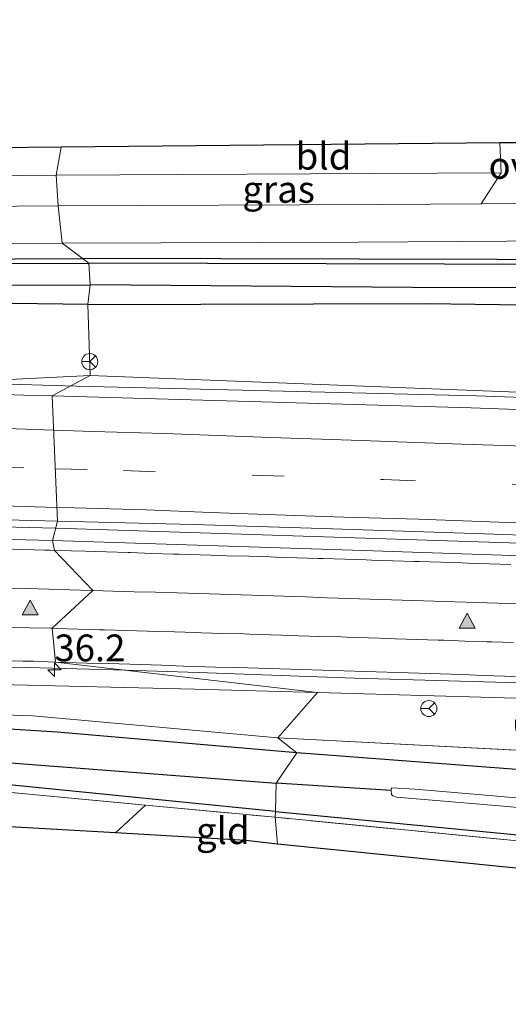
# Model space of a CAD drawing. Units: metres. Extents: x 170331 to 180000, y 381248 to 387501.
# Drawn here: x 175344 to 175389, y 381581 to 381673 of the extents above; entities that cross this region are included whole.
import ezdxf
from ezdxf.enums import TextEntityAlignment as Align

# ---------------------------------------------------------------- set-up
doc = ezdxf.new("R2010")
doc.units = ezdxf.units.M
doc.linetypes.add('IE-TERREINAFSCHEIDING', pattern=[10, 8, -2])
doc.linetypes.add('VW-3-9_STREEP', pattern=[12, 3, -9])
doc.layers.get('0').update_dxf_attribs({"lineweight": 25})
for name, color, linetype, lineweight in [('B-ME-AM-KILOMETR-S-B1', 7, 'Continuous', 18), ('B-ME-BV-GELEIDECONSTRUCTIE-GELEIDERAIL-L-B1', 213, 'BV-GELEIDERAIL', 18), ('B-ME-GR-STRUIKEN-GV-B6', 93, 'Continuous', 18), ('B-ME-GW-KRUINLIJN-L-B1', 93, 'Continuous', 18), ('B-ME-GW-TEENLIJN-L-B1', 93, 'Continuous', 18), ('B-ME-IE-GRASLAND-GV-B6', 93, 'Continuous', 18), ('B-ME-IE-GRONDWERKLIJN-GROND_INGERICHT-GV-B6', 253, 'Continuous', 18), ('B-ME-IE-HULPGEOMETRIE-L-B1', 53, 'Continuous', 18), ('B-ME-IE-TERREINAFSCHEIDING-RASTERHEKWERK-L-B1', 8, 'IE-TERREINAFSCHEIDING', 18), ('B-ME-OG-WATER-GV-B6', 153, 'Continuous', 18), ('B-ME-VH-VERH_SOORT-BITUMEN-GV-B6', 8, 'IE-TERREINAFSCHEIDING-NATUURLIJK-HOUTWAL', 18), ('B-ME-VH-VERH_SOORT-ONVERHARD-GV-B6', 8, 'Continuous', 18), ('B-ME-VW-MARKERING-39STREEP-015-L-B1', 255, 'VW-3-9_STREEP', 18), ('B-ME-VW-MARKERING-STREEP-015-L-B1', 7, 'Continuous', 18), ('B-ME-VW-MARKERING-VLAKMARK-S-B1', 7, 'Continuous', 18), ('B-ME-VW-MEUBILAIR_WEGMEUBILAIR-RONA-S-B1', 8, 'Continuous', 18)]:
    doc.layers.add(name, color=color, linetype=linetype, lineweight=lineweight)
for name, color, linetype in [('B-ME-GR-BOMENRIJ-L-B1', 10, 'Continuous'), ('B-ME-GW-INSTEEKWATERGANG-L-B1', 10, 'Continuous'), ('B-ME-GW-WATERGANG-GREPPEL-L-B1', 10, 'Continuous'), ('B-ME-KG-KADASTRAAL-OPNAMEDTMGRENS-L-B1', 10, 'Continuous')]:
    doc.layers.add(name, color=color, linetype=linetype)
doc.styles.add('NLCS-ISO', font='NLCS-ISO.TTF')
doc.linetypes.add('BV-GELEIDERAIL', pattern='A,10,-3,[108,NLCS.SHX,S=1,R=0,X=0,Y=0],-3', length=16)
doc.linetypes.add('IE-TERREINAFSCHEIDING-NATUURLIJK-HOUTWAL', pattern='A,7,-1.5,[67,NLCS.SHX,S=0.75,R=45,X=0,Y=0],-1.5,7,-1.5,[70,NLCS.SHX,S=0.75,R=0,X=0,Y=0],-1.5', length=20)

# ---------------------------------------------------------------- blocks, each defined once
blk = doc.blocks.new('hecto')
for p, q in [((0, 0.625), (-0.625, 0)), ((0, -0.625), (0, 0.625)), ((-0.625, 0), (0.625, 0)), ((0.625, 0), (0, -0.625))]:
    blk.add_line(p, q)
blk = doc.blocks.new('verfsymbol')
for color in [252, 253]:
    blk.add_hatch(color=color).paths.add_polyline_path([(0.75, -0.625), (0, 0.75), (-0.75, -0.625)])
blk.add_lwpolyline([(0.75, -0.625), (0, 0.75), (-0.75, -0.625)], close=True)
blk = doc.blocks.new('wegwijzer')
for q in [(-0.53, -0.53), (0, 0.75), (0.53, -0.53)]:
    blk.add_line((0, 0), q)
blk.add_circle((0, 0), 0.75)

msp = doc.modelspace()

# ---------------------------------------------------------------- linework, layer by layer
at = {"layer": 'B-ME-BV-GELEIDECONSTRUCTIE-GELEIDERAIL-L-B1'}
for p, q in [((175349.121, 381638.566, 25.142), (175330.578, 381639.11, 25.6)), ((175353.697, 381612.0435, 25.2151), (175360.465, 381611.839, 25.272))]:
    msp.add_line(p, q, dxfattribs=at)
for points in [[(175595.896, 381628.346, 26.832), (175582.342, 381628.882, 27.875), (175542.302, 381630.452, 27.8), (175515.501, 381632.205, 27.8), (175476.968, 381634.124, 27.7), (175443.723, 381635.524, 27.15), (175411.741, 381636.757, 26.8), (175386.412, 381637.636, 26.45), (175349.121, 381638.566, 25.142)], [(175347.167, 381625.303, 26.166), (175309.75, 381626.226, 25.662), (175248.318, 381627.712, 24.812), (175186.895, 381629.014, 24.412), (175140.36, 381630.047, 24.212), (175094.971, 381630.996, 24.087), (175032.312, 381632.09, 23.912), (174983.928, 381633.052, 23.837)], [(175718.132, 381607.343, 27.116), (175703.485, 381608.381, 27.116), (175659.58, 381611.23, 27.541), (175620.936, 381613.415, 27.966), (175587.803, 381615.275, 27.941), (175545.208, 381617.47, 28.166), (175493.19, 381619.852, 27.816), (175446.599, 381621.867, 27.616), (175389.496, 381623.949, 26.841), (175347.167, 381625.303, 26.166)], [(175082.636, 381617.561, 23.703), (175094.564, 381617.293, 23.712), (175106.58, 381617.018, 23.74), (175118.577, 381616.823, 23.772), (175130.609, 381616.568, 23.804), (175142.591, 381616.352, 23.856), (175150.568, 381616.209, 23.9), (175154.482, 381616.156, 23.927), (175166.416, 381615.925, 24.04), (175178.42, 381615.781, 24.138), (175190.448, 381615.432, 24.161), (175202.426, 381615.166, 24.24), (175214.413, 381614.95, 24.331), (175226.433, 381614.708, 24.443), (175238.395, 381614.462, 24.519), (175250.414, 381614.256, 24.635), (175262.366, 381613.944, 24.75), (175266.38, 381613.835, 24.773), (175280.499, 381613.8, 24.149), (175301.773, 381613.319, 24.468), (175325.707, 381612.736, 24.759), (175345.706, 381612.285, 25.148), (175353.697, 381612.0435, 25.2151)], [(175599.919, 381601.329, 26.727), (175570.686, 381603.096, 27.816), (175534.728, 381605.164, 27.916), (175506.754, 381606.271, 27.816), (175477.455, 381607.354, 27.466), (175438.857, 381609.02, 27.216), (175400.252, 381610.59, 26.716), (175375.042, 381611.315, 26.316), (175360.465, 381611.839, 25.272)]]:
    msp.add_polyline3d(points, dxfattribs=at)
at = {"layer": 'B-ME-GR-BOMENRIJ-L-B1'}
for points in [[(175067.331, 381652.087, 21.84), (175090.835, 381651.381, 21.84), (175128.138, 381651.092, 21.79), (175168.734, 381650.808, 21.79), (175201.707, 381650.59, 22.09), (175234.738, 381650.208, 22.09), (175244.377, 381650.117, 22.09), (175286.066, 381650.495, 22.09), (175311.676, 381650.271, 22.19), (175349.701, 381650.458, 22.24)], [(175494.729, 381648.77, 23.115), (175471.328, 381649.733, 23.065), (175414.126, 381650.318, 22.74), (175349.701, 381650.458, 22.24)]]:
    msp.add_polyline3d(points, dxfattribs=at)
at = {"layer": 'B-ME-GR-STRUIKEN-GV-B6'}
msp.add_polyline3d([(175230.444, 381603.182, 23.012), (175230.487, 381606.099, 23.012), (175235.093, 381605.871, 22.939), (175258.62, 381604.967, 22.964), (175291.953, 381603.616, 22.989), (175336.707, 381601.239, 23.039), (175355.557, 381599.468, 23.496), (175352.753, 381596.867, 23.397), (175291.847, 381600.321, 22.692), (175230.444, 381603.182, 23.012)], dxfattribs=at)
at = {"layer": 'B-ME-GW-INSTEEKWATERGANG-L-B1'}
for points in [[(175350.167, 381646.17, 22.672), (175324.354, 381646.516, 22.522), (175255.431, 381646.18, 22.322), (175213.544, 381646.471, 22.222), (175190.442, 381646.386, 22.272), (175152.47, 381646.973, 21.872), (175151.278, 381647.131, 21.872), (175150.988, 381647.524, 21.872), (175150.879, 381647.957, 21.872), (175150.958, 381648.553, 21.872), (175151.157, 381649.087, 21.872), (175151.468, 381649.471, 21.872), (175152.262, 381649.678, 21.872), (175169.834, 381649.887, 21.672), (175225.024, 381649.518, 21.922), (175350.258, 381650.04, 22.472)], [(175350.167, 381646.17, 22.672), (175381.748, 381646.27, 22.822), (175393.107, 381646.106, 22.822), (175479.531, 381644.862, 22.822), (175480.788, 381645.01, 22.822), (175481.361, 381645.693, 22.822), (175481.578, 381646.302, 22.822), (175481.465, 381647.225, 22.822), (175481.066, 381647.662, 22.822), (175479.514, 381648.059, 22.822), (175469.555, 381648.637, 22.997), (175405.575, 381649.877, 22.722), (175350.258, 381650.04, 22.472)], [(175367.66, 381598.865, 23.509), (175337.526, 381601.882, 23.014), (175306.903, 381603.574, 22.739), (175258.54, 381605.756, 22.939), (175210.558, 381607.795, 22.814), (175157.839, 381609.33, 22.614), (175117.433, 381610.373, 22.689), (175100.49, 381610.884, 22.664)], [(175369.67, 381604.351, 23.19), (175347.296, 381606.285, 23.215), (175320.64, 381607.964, 23.19), (175291.926, 381609.624, 23.14)], [(175367.66, 381598.865, 23.509), (175395.741, 381596.174, 23.534), (175427.833, 381593.037, 23.784), (175450.755, 381590.915, 23.909), (175472.999, 381588.794, 23.909), (175499.718, 381586.939, 23.834), (175513.383, 381586.493, 23.809), (175521.228, 381586.55, 23.759), (175523.236, 381586.851, 23.534), (175524.623, 381587.653, 23.509), (175525.371, 381588.388, 23.509), (175525.504, 381589.056, 23.509), (175525.525, 381590.016, 23.534), (175525.474, 381590.871, 23.534), (175524.746, 381591.401, 23.534), (175523.669, 381591.955, 23.559), (175522.665, 381592.285, 23.559), (175501.068, 381592.679, 23.509), (175483.134, 381594.267, 23.559), (175412.89, 381601.04, 23.259), (175391.009, 381602.72, 23.284), (175369.67, 381604.351, 23.19)]]:
    msp.add_polyline3d(points, dxfattribs=at)
at = {"layer": 'B-ME-GW-KRUINLIJN-L-B1'}
msp.add_line((175350.388, 381639.533, 24.797), (175342.242, 381639.147, 25.035), dxfattribs=at)
for points in [[(175547.203, 381631.743, 26.726), (175540.09, 381632.145, 26.972), (175350.388, 381639.533, 24.797)], [(175341.909, 381610.704, 24.77), (175360.133, 381610.269, 25.14), (175371.588, 381609.957, 25.415)], [(175542.243, 381604.028, 27.024), (175541.35, 381603.577, 27.015), (175540.82, 381603.482, 27.015), (175539.745, 381603.424, 27.04), (175496.645, 381605.277, 26.69), (175450.479, 381607.01, 26.34), (175397.748, 381609.21, 25.615), (175371.588, 381609.957, 25.415)]]:
    msp.add_polyline3d(points, dxfattribs=at)
at = {"layer": 'B-ME-GW-TEENLIJN-L-B1'}
msp.add_line((175392.515, 381604.47, 23.77), (175367.89, 381605.757, 23.44), dxfattribs=at)
msp.add_polyline3d([(175291.926, 381609.624, 23.14), (175315.562, 381608.796, 23.19), (175345.027, 381607.785, 23.465), (175367.89, 381605.757, 23.44)], dxfattribs=at)
at = {"layer": 'B-ME-GW-WATERGANG-GREPPEL-L-B1'}
msp.add_line((175378.478, 381600.814, 21.764), (175367.734, 381601.499, 21.214), dxfattribs=at)
for points in [[(175152.106, 381648.521, 21.097), (175191.999, 381648.306, 21.397), (175226.787, 381648.22, 21.447), (175257.351, 381647.737, 21.472), (175291.053, 381648.049, 21.472), (175333.503, 381647.947, 21.472), (175350.39, 381647.994, 21.472)], [(175480.038, 381646.312, 22.339), (175455.346, 381647.032, 22.339), (175419.723, 381647.706, 21.914), (175380.433, 381647.77, 21.839), (175350.39, 381647.994, 21.472)], [(175116.994, 381612.461, 21.189), (175163.575, 381611.502, 20.989), (175204.95, 381610.413, 21.039), (175248.022, 381608.342, 21.039), (175299.816, 381606.067, 21.039), (175329.201, 381604.472, 21.139), (175332.74, 381604.192, 21.139), (175367.734, 381601.499, 21.214)]]:
    msp.add_polyline3d(points, dxfattribs=at)
at = {"layer": 'B-ME-IE-GRASLAND-GV-B6'}
for points in [[(175347.404, 381655.378, 22.36), (175297.252, 381654.963, 22.385), (175250.653, 381654.566, 22.385), (175216.272, 381654.994, 22.21), (175183.511, 381655.708, 22.01), (175152.538, 381656.24, 21.61), (175104.046, 381656.667, 21.685), (175093.596, 381656.685, 21.715), (175091.072, 381657.487, 21.715), (175089.91, 381658.05, 21.715), (175088.684, 381658.937, 21.715), (175087.587, 381659.903, 21.715), (175087.075, 381660.401, 21.715), (175086.008, 381661.771, 21.715)], [(175237.181, 381657.999, 22.104), (175293.239, 381657.771, 22.34), (175347.199, 381658.237, 22.34), (175347.404, 381655.378, 22.36)], [(175347.404, 381655.378, 22.36), (175347.199, 381658.237, 22.34), (175388.736, 381658.449, 22.642), (175386.849, 381655.58, 22.765), (175377.399, 381655.512, 22.698), (175347.404, 381655.378, 22.36)], [(175350.258, 381650.04, 22.472), (175347.782, 381651.899, 22.385), (175375.43, 381651.98, 22.385), (175407.683, 381652.192, 22.585), (175448.984, 381652.314, 23.06), (175460.682, 381652.086, 23.06), (175475.829, 381651.865, 23.06), (175493.157, 381651.396, 23.06), (175497.31, 381651.396, 23.06), (175500.466, 381651.847, 23.06), (175505.002, 381652.729, 23.06), (175520.564, 381656.553, 22.96), (175522.845, 381656.883, 22.96), (175525.722, 381657.393, 22.96), (175529.034, 381657.773, 22.96)], [(175083.011, 381653.269, 21.81), (175111.997, 381652.985, 21.81), (175149.386, 381652.741, 21.835), (175164.584, 381652.687, 21.885), (175211.489, 381651.742, 21.885), (175258.529, 381651.245, 21.885), (175292.149, 381651.508, 21.91), (175347.782, 381651.899, 22.385), (175350.258, 381650.04, 22.472)], [(175350.258, 381650.04, 22.472), (175225.024, 381649.518, 21.922), (175169.834, 381649.887, 21.672), (175152.262, 381649.678, 21.872), (175151.468, 381649.471, 21.872), (175151.157, 381649.087, 21.872), (175150.958, 381648.553, 21.872), (175150.879, 381647.957, 21.872), (175150.988, 381647.524, 21.872), (175151.278, 381647.131, 21.872), (175149.597, 381646.748, 22.271), (175147.572, 381646.649, 22.271), (175146.057, 381646.743, 22.271), (175144.658, 381646.97, 22.271), (175143.621, 381647.425, 22.247), (175143.879, 381648.705, 22.122), (175143.714, 381649.574, 22.072), (175143.272, 381649.843, 21.972), (175142.839, 381649.829, 21.872), (175139.737, 381649.848, 21.847), (175082.205, 381650.453, 21.872)], [(175350.39, 381647.994, 21.472), (175333.503, 381647.947, 21.472), (175291.053, 381648.049, 21.472), (175257.351, 381647.737, 21.472), (175226.787, 381648.22, 21.447), (175191.999, 381648.306, 21.397), (175152.106, 381648.521, 21.097), (175150.958, 381648.553, 21.872), (175151.157, 381649.087, 21.872), (175151.468, 381649.471, 21.872), (175152.262, 381649.678, 21.872), (175169.834, 381649.887, 21.672), (175225.024, 381649.518, 21.922), (175350.258, 381650.04, 22.472), (175350.39, 381647.994, 21.472)], [(175350.39, 381647.994, 21.472), (175350.258, 381650.04, 22.472), (175405.575, 381649.877, 22.722), (175469.555, 381648.637, 22.997), (175479.514, 381648.059, 22.822), (175481.066, 381647.662, 22.822), (175481.465, 381647.225, 22.822), (175481.578, 381646.302, 22.822), (175481.361, 381645.693, 22.822), (175480.038, 381646.312, 22.339), (175455.346, 381647.032, 22.339), (175419.723, 381647.706, 21.914), (175380.433, 381647.77, 21.839), (175350.39, 381647.994, 21.472)], [(175540.047, 381643.581, 23.575), (175498.404, 381645.703, 23), (175481.578, 381646.302, 22.822), (175481.465, 381647.225, 22.822), (175481.066, 381647.662, 22.822), (175479.514, 381648.059, 22.822), (175469.555, 381648.637, 22.997), (175405.575, 381649.877, 22.722), (175350.258, 381650.04, 22.472)], [(175350.167, 381646.17, 22.672), (175324.354, 381646.516, 22.522), (175255.431, 381646.18, 22.322), (175213.544, 381646.471, 22.222), (175190.442, 381646.386, 22.272), (175152.47, 381646.973, 21.872), (175151.278, 381647.131, 21.872), (175150.988, 381647.524, 21.872), (175150.879, 381647.957, 21.872), (175150.958, 381648.553, 21.872), (175152.106, 381648.521, 21.097), (175191.999, 381648.306, 21.397), (175226.787, 381648.22, 21.447), (175257.351, 381647.737, 21.472), (175291.053, 381648.049, 21.472), (175333.503, 381647.947, 21.472), (175350.39, 381647.994, 21.472), (175350.167, 381646.17, 22.672)], [(175350.167, 381646.17, 22.672), (175350.39, 381647.994, 21.472), (175380.433, 381647.77, 21.839), (175419.723, 381647.706, 21.914), (175455.346, 381647.032, 22.339), (175480.038, 381646.312, 22.339), (175481.361, 381645.693, 22.822), (175480.788, 381645.01, 22.822), (175479.531, 381644.862, 22.822), (175393.107, 381646.106, 22.822), (175381.748, 381646.27, 22.822), (175350.167, 381646.17, 22.672)], [(175255.431, 381646.18, 22.322), (175324.354, 381646.516, 22.522), (175350.167, 381646.17, 22.672), (175350.388, 381639.533, 24.797), (175342.242, 381639.147, 25.035), (175340.052, 381642.085, 24.818), (175331.011, 381642.23, 24.906), (175327.331, 381639.78, 24.701), (175309.072, 381641.321, 24.447), (175253.839, 381642.561, 23.622)], [(175350.388, 381639.533, 24.797), (175350.167, 381646.17, 22.672), (175381.748, 381646.27, 22.822), (175393.107, 381646.106, 22.822), (175392.429, 381639.773, 25.066), (175447.968, 381637.62, 25.909), (175471.307, 381636.56, 26.141), (175493.851, 381635.988, 26.277), (175514.957, 381634.858, 26.4), (175543.245, 381633.413, 26.478), (175543.016, 381638.226, 24.855), (175540.047, 381643.581, 23.575), (175543.27, 381642.677, 22.9), (175545.751, 381641.864, 23.75), (175546.315, 381640.359, 23.925), (175547.203, 381636.268, 24.95), (175547.231, 381632.728, 26.7), (175547.203, 381631.743, 26.726), (175540.09, 381632.145, 26.972), (175350.388, 381639.533, 24.797)], [(175253.839, 381642.561, 23.622), (175309.072, 381641.321, 24.447), (175327.331, 381639.78, 24.701), (175331.011, 381642.23, 24.906), (175340.052, 381642.085, 24.818), (175342.242, 381639.147, 25.035), (175350.388, 381639.533, 24.797), (175346.826, 381637.6374, 25.2879), (175344.189, 381637.708, 25.25), (175333.136, 381638.089, 25.106), (175322.389, 381638.289, 24.942), (175313.528, 381638.5, 24.812), (175304.742, 381638.744, 24.683), (175287.772, 381639.202, 24.489), (175269.742, 381639.626, 24.266)], [(175536.104, 381630.169, 27.164), (175508.298, 381631.64, 27.077), (175481.922, 381632.808, 26.925), (175447.448, 381634.271, 26.627), (175415.654, 381635.456, 26.236), (175385.942, 381636.541, 25.864), (175360.881, 381637.261, 25.489), (175346.826, 381637.6374, 25.2879), (175350.388, 381639.533, 24.797), (175540.09, 381632.145, 26.972)], [(175343.761, 381626.037, 25.534), (175347.3311, 381625.9494, 25.5879), (175346.879, 381624.163, 25.199), (175317.758, 381624.87, 24.972)], [(175419.411, 381621.751, 26.6), (175375.819, 381623.216, 25.975), (175346.879, 381624.163, 25.199), (175347.3311, 381625.9494, 25.5879)], [(175347.3311, 381625.9494, 25.5879), (175360.015, 381625.638, 25.777), (175372.993, 381625.245, 25.979), (175387.159, 381624.763, 26.179), (175403.088, 381624.225, 26.387), (175420.406, 381623.651, 26.61), (175442.688, 381622.765, 26.889), (175457.077, 381622.176, 27.023), (175473.518, 381621.405, 27.177), (175491.347, 381620.659, 27.293), (175509.32, 381619.844, 27.39), (175523.631, 381619.104, 27.427), (175539.362, 381618.327, 27.411)], [(175080.755, 381616.025, 22.764), (175113.543, 381615.106, 22.789), (175151.516, 381614.819, 22.989), (175195.861, 381614.085, 23.289), (175247.075, 381613.075, 23.789), (175277.823, 381612.224, 23.84), (175285.943, 381611.854, 23.89), (175291.926, 381609.624, 23.14), (175320.64, 381607.964, 23.19), (175347.296, 381606.285, 23.215), (175369.67, 381604.351, 23.19), (175367.734, 381601.499, 21.214)], [(175367.734, 381601.499, 21.214), (175332.74, 381604.192, 21.139), (175329.201, 381604.472, 21.139), (175299.816, 381606.067, 21.039), (175248.022, 381608.342, 21.039), (175204.95, 381610.413, 21.039), (175163.575, 381611.502, 20.989), (175116.994, 381612.461, 21.189), (175116.888, 381612.564, 21.189), (175085.657, 381613.648, 21.189)], [(175367.66, 381598.865, 23.509), (175337.526, 381601.882, 23.014), (175306.903, 381603.574, 22.739), (175258.54, 381605.756, 22.939), (175210.558, 381607.795, 22.814), (175157.839, 381609.33, 22.614), (175117.433, 381610.373, 22.689), (175100.49, 381610.884, 22.664), (175100.106, 381610.836, 22.664), (175099.827, 381610.666, 22.664), (175099.744, 381610.311, 22.664), (175098.182, 381610.338, 22.262), (175098.113, 381612.722, 21.289), (175099.252, 381612.684, 21.189), (175116.976, 381612.215, 21.189), (175116.994, 381612.461, 21.189), (175163.575, 381611.502, 20.989), (175204.95, 381610.413, 21.039), (175248.022, 381608.342, 21.039), (175299.816, 381606.067, 21.039), (175329.201, 381604.472, 21.139), (175332.74, 381604.192, 21.139), (175367.734, 381601.499, 21.214), (175367.66, 381598.865, 23.509)], [(175342.092, 381612.932, 25.119), (175344.092, 381612.9, 25.155), (175345.091, 381612.884, 25.173), (175347.161, 381612.813, 25.202), (175371.588, 381609.957, 25.415), (175360.133, 381610.269, 25.14), (175341.909, 381610.704, 24.77)], [(175397.748, 381609.21, 25.615), (175371.588, 381609.957, 25.415), (175347.161, 381612.813, 25.202), (175349.089, 381612.746, 25.229), (175350.089, 381612.712, 25.243), (175352.088, 381612.662, 25.267), (175354.087, 381612.612, 25.292), (175355.086, 381612.587, 25.304), (175357.085, 381612.507, 25.329), (175359.083, 381612.427, 25.354), (175360.082, 381612.387, 25.367), (175362.082, 381612.343, 25.394), (175364.081, 381612.299, 25.421), (175365.081, 381612.277, 25.435), (175367.08, 381612.215, 25.464), (175369.08, 381612.154, 25.494), (175370.079, 381612.123, 25.509), (175372.078, 381612.056, 25.534), (175374.077, 381611.989, 25.559), (175375.076, 381611.956, 25.571), (175377.075, 381611.895, 25.606), (175379.074, 381611.833, 25.64), (175380.074, 381611.803, 25.658), (175382.073, 381611.739, 25.68), (175384.072, 381611.675, 25.703), (175385.071, 381611.644, 25.714), (175387.07, 381611.563, 25.748), (175389.068, 381611.481, 25.782), (175390.066, 381611.441, 25.8)], [(175328.436, 381611.028, 24.76), (175328.437, 381610.323, 24.188), (175341.91, 381609.995, 24.423), (175341.909, 381610.704, 24.77), (175360.133, 381610.269, 25.14), (175371.588, 381609.957, 25.415), (175367.89, 381605.757, 23.44), (175345.027, 381607.785, 23.465), (175315.562, 381608.796, 23.19), (175291.926, 381609.624, 23.14), (175285.943, 381611.854, 23.89), (175320.77, 381611.533, 24.49), (175328.436, 381611.028, 24.76)], [(175367.656, 381598.331, 23.603), (175355.557, 381599.468, 23.496), (175336.707, 381601.239, 23.039), (175291.953, 381603.616, 22.989), (175258.62, 381604.967, 22.964), (175235.093, 381605.871, 22.939), (175230.487, 381606.099, 23.012), (175215.144, 381606.858, 22.714), (175184.628, 381607.978, 22.614), (175161.658, 381608.312, 22.614), (175118.915, 381609.526, 22.764), (175100.982, 381610.26, 22.786), (175099.744, 381610.311, 22.664), (175099.827, 381610.666, 22.664), (175100.106, 381610.836, 22.664), (175100.49, 381610.884, 22.664), (175117.433, 381610.373, 22.689), (175157.839, 381609.33, 22.614), (175210.558, 381607.795, 22.814), (175258.54, 381605.756, 22.939), (175306.903, 381603.574, 22.739), (175337.526, 381601.882, 23.014), (175367.66, 381598.865, 23.509), (175367.656, 381598.331, 23.603)], [(175369.67, 381604.351, 23.19), (175347.296, 381606.285, 23.215), (175320.64, 381607.964, 23.19), (175291.926, 381609.624, 23.14), (175315.562, 381608.796, 23.19), (175345.027, 381607.785, 23.465), (175367.89, 381605.757, 23.44), (175369.67, 381604.351, 23.19)], [(175367.89, 381605.757, 23.44), (175371.588, 381609.957, 25.415), (175397.748, 381609.21, 25.615), (175450.479, 381607.01, 26.34), (175496.645, 381605.277, 26.69), (175539.745, 381603.424, 27.04)], [(175537.707, 381601.562, 26.324), (175525.265, 381602.646, 26.524), (175496.114, 381603.727, 26.024), (175455.079, 381605.44, 25.374), (175416.242, 381606.391, 25.099), (175390.489, 381607.657, 24.599), (175390.078, 381607.401, 24.599), (175390.049, 381606.966, 24.599), (175390.1, 381606.439, 24.299), (175390.426, 381605.761, 24.049), (175392.515, 381604.47, 23.77), (175367.89, 381605.757, 23.44)], [(175391.009, 381602.72, 23.284), (175369.67, 381604.351, 23.19), (175367.89, 381605.757, 23.44), (175392.515, 381604.47, 23.77)], [(175367.734, 381601.499, 21.214), (175369.67, 381604.351, 23.19), (175391.009, 381602.72, 23.284)], [(175367.66, 381598.865, 23.509), (175367.734, 381601.499, 21.214), (175378.478, 381600.814, 21.764), (175378.498, 381600.463, 21.764), (175378.62, 381600.324, 21.764), (175378.96, 381600.192, 21.764), (175388.929, 381599.363, 21.614), (175412.61, 381597.167, 21.639)], [(175397.456, 381599.483, 21.739), (175388.684, 381600.253, 21.739), (175384.711, 381600.61, 21.739), (175380.716, 381600.968, 21.739), (175378.496, 381601.075, 21.764), (175378.478, 381600.814, 21.764), (175367.734, 381601.499, 21.214)], [(175367.656, 381598.331, 23.603), (175367.66, 381598.865, 23.509), (175395.741, 381596.174, 23.534)], [(175529.945, 381584.654, 23.6), (175525.218, 381585.104, 23.6), (175497.673, 381586.601, 23.825), (175474.566, 381588.135, 23.85), (175448.683, 381590.342, 23.925), (175423.899, 381592.829, 23.75), (175398.872, 381595.301, 23.575), (175367.656, 381598.331, 23.603)], [(175395.741, 381596.174, 23.534), (175367.66, 381598.865, 23.509)]]:
    msp.add_polyline3d(points, dxfattribs=at)
at = {"layer": 'B-ME-IE-GRONDWERKLIJN-GROND_INGERICHT-GV-B6'}
for points in [[(175347.667, 381660.85, 22.117), (175347.199, 381658.237, 22.34), (175293.239, 381657.771, 22.34), (175237.181, 381657.999, 22.104), (175195.856, 381658.135, 22.115), (175195.223, 381660.111, 22.04), (175193.594, 381665.133, 21.665), (175194.014, 381672.664, 21.665), (175195.723, 381672.745, 21.792), (175195.404, 381666.371, 21.792), (175198.913, 381659.359, 22.067), (175347.667, 381660.85, 22.117)], [(175388.587, 381661.26, 22.591), (175388.736, 381658.449, 22.642), (175347.199, 381658.237, 22.34), (175347.667, 381660.85, 22.117), (175388.587, 381661.26, 22.591)], [(175367.854, 381595.821, 23.342), (175364.894, 381596.178, 23.342), (175352.753, 381596.867, 23.397), (175355.557, 381599.468, 23.496), (175367.656, 381598.331, 23.603), (175367.854, 381595.821, 23.342)], [(175367.854, 381595.821, 23.342), (175367.656, 381598.331, 23.603), (175398.872, 381595.301, 23.575), (175423.899, 381592.829, 23.75), (175448.683, 381590.342, 23.925), (175448.567, 381587.689, 23.925), (175367.854, 381595.821, 23.342)]]:
    msp.add_polyline3d(points, dxfattribs=at)
at = {"layer": 'B-ME-IE-HULPGEOMETRIE-L-B1'}
msp.add_polyline3d([(175367.854, 381595.821, 23.342), (175367.656, 381598.331, 23.603), (175367.66, 381598.865, 23.509), (175367.734, 381601.499, 21.214), (175369.67, 381604.351, 23.19), (175367.89, 381605.757, 23.44), (175371.588, 381609.957, 25.415), (175347.161, 381612.813, 25.202), (175346.85, 381615.96, 25.329), (175350.627, 381619.492, 25.48), (175347.07, 381623.228, 25.536), (175346.879, 381624.163, 25.199), (175347.3311, 381625.9494, 25.5879), (175346.826, 381637.6374, 25.2879), (175350.388, 381639.533, 24.797), (175350.167, 381646.17, 22.672), (175350.39, 381647.994, 21.472), (175350.258, 381650.04, 22.472), (175347.782, 381651.899, 22.385), (175347.404, 381655.378, 22.36), (175347.199, 381658.237, 22.34), (175347.667, 381660.85, 22.117)], dxfattribs=at)
at = {"layer": 'B-ME-IE-TERREINAFSCHEIDING-RASTERHEKWERK-L-B1'}
msp.add_line((175352.753, 381596.867, 23.397), (175355.557, 381599.468, 23.496), dxfattribs=at)
for points in [[(175161.658, 381608.312, 22.614), (175184.628, 381607.978, 22.614), (175215.144, 381606.858, 22.714), (175230.487, 381606.099, 23.012), (175235.093, 381605.871, 22.939), (175258.62, 381604.967, 22.964), (175291.953, 381603.616, 22.989), (175336.707, 381601.239, 23.039), (175355.557, 381599.468, 23.496), (175367.656, 381598.331, 23.603)], [(175448.683, 381590.342, 23.925), (175423.899, 381592.829, 23.75), (175398.872, 381595.301, 23.575), (175367.656, 381598.331, 23.603)]]:
    msp.add_polyline3d(points, dxfattribs=at)
at = {"layer": 'B-ME-KG-KADASTRAAL-OPNAMEDTMGRENS-L-B1'}
for points in [[(175347.667, 381660.85, 22.117), (175198.913, 381659.359, 22.067), (175195.404, 381666.371, 21.792), (175195.723, 381672.745, 21.792), (175194.014, 381672.664, 21.665), (175192.813, 381672.607, 20.712), (175191.416, 381672.541, 20.74), (175190.512, 381672.498, 21.515), (175189.025, 381672.427, 21.792), (175188.387, 381664.777, 21.792), (175149.152, 381664.14, 21.392), (175137.35, 381662.546, 21.392), (175088.925, 381663.743, 21.565), (175088.18, 381663.762, 20.99), (175087.277, 381663.784, 21.661), (175084.697, 381663.848, 21.715), (175079.566, 381663.974, 21.789), (175078.014, 381664.013, 21.938), (175059.924, 381664.46, 22.242), (174997.026, 381665.74, 22.736), (174989.017, 381665.903, 22.878), (174983.137, 381666.023, 22.497)], [(175532.771, 381664.138, 22.75), (175524.158, 381664.138, 22.725), (175501.511, 381659.676, 22.725), (175394.992, 381661.324, 22.375), (175391.598, 381661.267, 22.738), (175388.587, 381661.26, 22.591), (175347.667, 381660.85, 22.117)], [(175367.854, 381595.821, 23.342), (175364.894, 381596.178, 23.342), (175352.753, 381596.867, 23.397), (175291.847, 381600.321, 22.692), (175230.444, 381603.182, 23.012), (175161.634, 381606.388, 22.642), (175133.801, 381607.685, 22.567), (175101.012, 381608.128, 22.782), (175099.746, 381608.145, 22.794), (175098.164, 381608.166, 22.362), (175096.997, 381608.182, 22.773), (174990.708, 381609.617, 22.342)], [(175530.126, 381580.88, 23.4), (175484.512, 381584.067, 23.575), (175448.567, 381587.689, 23.925), (175367.854, 381595.821, 23.342)]]:
    msp.add_polyline3d(points, dxfattribs=at)
at = {"layer": 'B-ME-OG-WATER-GV-B6'}
msp.add_polyline3d([(175412.61, 381597.167, 21.639), (175388.929, 381599.363, 21.614), (175378.96, 381600.192, 21.764), (175378.62, 381600.324, 21.764), (175378.498, 381600.463, 21.764), (175378.478, 381600.814, 21.764), (175378.496, 381601.075, 21.764), (175380.716, 381600.968, 21.739), (175384.711, 381600.61, 21.739), (175388.684, 381600.253, 21.739), (175397.456, 381599.483, 21.739)], dxfattribs=at)
at = {"layer": 'B-ME-VH-VERH_SOORT-BITUMEN-GV-B6'}
for points in [[(175086.008, 381661.771, 21.715), (175087.075, 381660.401, 21.715), (175087.587, 381659.903, 21.715), (175088.684, 381658.937, 21.715), (175089.91, 381658.05, 21.715), (175091.072, 381657.487, 21.715), (175093.596, 381656.685, 21.715), (175104.046, 381656.667, 21.685), (175152.538, 381656.24, 21.61), (175183.511, 381655.708, 22.01), (175216.272, 381654.994, 22.21), (175250.653, 381654.566, 22.385), (175297.252, 381654.963, 22.385), (175347.404, 381655.378, 22.36), (175347.782, 381651.899, 22.385)], [(175347.782, 381651.899, 22.385), (175347.404, 381655.378, 22.36), (175377.399, 381655.512, 22.698), (175386.849, 381655.58, 22.765), (175392.957, 381655.623, 22.816), (175402.412, 381655.691, 22.948), (175429.801, 381656.112, 22.973), (175449.727, 381656.495, 23.073), (175464.209, 381656.279, 23.123), (175487.316, 381655.7, 23.098), (175494.362, 381655.847, 23.048), (175498.324, 381656.001, 23.048), (175501.528, 381656.268, 23.048), (175504.294, 381656.625, 23.048), (175507.524, 381657.273, 23.048), (175517.02, 381659.653, 23.098), (175524.578, 381661.096, 23.048), (175529.781, 381661.654, 22.935)], [(175529.034, 381657.773, 22.96), (175525.722, 381657.393, 22.96), (175522.845, 381656.883, 22.96), (175520.564, 381656.553, 22.96), (175505.002, 381652.729, 23.06), (175500.466, 381651.847, 23.06), (175497.31, 381651.396, 23.06), (175493.157, 381651.396, 23.06), (175475.829, 381651.865, 23.06), (175460.682, 381652.086, 23.06), (175448.984, 381652.314, 23.06), (175407.683, 381652.192, 22.585), (175375.43, 381651.98, 22.385), (175347.782, 381651.899, 22.385)], [(175347.782, 381651.899, 22.385), (175292.149, 381651.508, 21.91), (175258.529, 381651.245, 21.885), (175211.489, 381651.742, 21.885), (175164.584, 381652.687, 21.885), (175149.386, 381652.741, 21.835), (175111.997, 381652.985, 21.81), (175083.011, 381653.269, 21.81)], [(175086.394, 381643.654, 22.992), (175098.915, 381643.353, 23.013), (175110.807, 381643.173, 23.038), (175128.044, 381642.801, 23.115), (175131.27, 381642.522, 23.179), (175144.891, 381642.279, 23.264), (175156.773, 381642.054, 23.334), (175172.801, 381641.698, 23.437), (175185.234, 381641.431, 23.53), (175198.088, 381641.166, 23.629), (175216.327, 381640.788, 23.769), (175232.001, 381640.463, 23.882), (175251.419, 381640.06, 24.049), (175269.742, 381639.626, 24.266), (175287.772, 381639.202, 24.489), (175304.742, 381638.744, 24.683), (175313.528, 381638.5, 24.812), (175322.389, 381638.289, 24.942), (175333.136, 381638.089, 25.106), (175344.189, 381637.708, 25.25), (175346.826, 381637.6374, 25.2879)], [(175346.826, 381637.6374, 25.2879), (175347.3311, 381625.9494, 25.5879), (175343.761, 381626.037, 25.534), (175327.603, 381626.522, 25.317), (175321.652, 381626.697, 25.224), (175312.549, 381626.853, 25.106), (175296.291, 381627.255, 24.876), (175277.503, 381627.662, 24.661), (175258.904, 381628.195, 24.421), (175241.814, 381628.527, 24.262), (175225.171, 381628.896, 24.132), (175207.645, 381629.293, 23.989), (175188.963, 381629.716, 23.853), (175170.896, 381630.073, 23.717), (175152.128, 381630.437, 23.597), (175133.572, 381630.858, 23.494), (175113.554, 381631.269, 23.407), (175094.486, 381631.663, 23.357), (175068.898, 381632.137, 23.326)], [(175346.826, 381637.6374, 25.2879), (175360.881, 381637.261, 25.489), (175385.942, 381636.541, 25.864), (175415.654, 381635.456, 26.236), (175447.448, 381634.271, 26.627), (175481.922, 381632.808, 26.925), (175508.298, 381631.64, 27.077), (175536.104, 381630.169, 27.164)], [(175539.362, 381618.327, 27.411), (175523.631, 381619.104, 27.427), (175509.32, 381619.844, 27.39), (175491.347, 381620.659, 27.293), (175473.518, 381621.405, 27.177), (175457.077, 381622.176, 27.023), (175442.688, 381622.765, 26.889), (175420.406, 381623.651, 26.61), (175403.088, 381624.225, 26.387), (175387.159, 381624.763, 26.179), (175372.993, 381625.245, 25.979), (175360.015, 381625.638, 25.777), (175347.3311, 381625.9494, 25.5879), (175346.826, 381637.6374, 25.2879)], [(175317.758, 381624.87, 24.972), (175346.879, 381624.163, 25.199), (175347.07, 381623.228, 25.536), (175350.627, 381619.492, 25.48), (175346.85, 381615.96, 25.329), (175347.161, 381612.813, 25.202), (175345.091, 381612.884, 25.173), (175344.092, 381612.9, 25.155), (175342.092, 381612.932, 25.119)], [(175390.066, 381611.441, 25.8), (175389.068, 381611.481, 25.782), (175387.07, 381611.563, 25.748), (175385.071, 381611.644, 25.714), (175384.072, 381611.675, 25.703), (175382.073, 381611.739, 25.68), (175380.074, 381611.803, 25.658), (175379.074, 381611.833, 25.64), (175377.075, 381611.895, 25.606), (175375.076, 381611.956, 25.571), (175374.077, 381611.989, 25.559), (175372.078, 381612.056, 25.534), (175370.079, 381612.123, 25.509), (175369.08, 381612.154, 25.494), (175367.08, 381612.215, 25.464), (175365.081, 381612.277, 25.435), (175364.081, 381612.299, 25.421), (175362.082, 381612.343, 25.394), (175360.082, 381612.387, 25.367), (175359.083, 381612.427, 25.354), (175357.085, 381612.507, 25.329), (175355.086, 381612.587, 25.304), (175354.087, 381612.612, 25.292), (175352.088, 381612.662, 25.267), (175350.089, 381612.712, 25.243), (175349.089, 381612.746, 25.229), (175347.161, 381612.813, 25.202), (175346.85, 381615.96, 25.329), (175350.627, 381619.492, 25.48), (175347.07, 381623.228, 25.536), (175346.879, 381624.163, 25.199), (175375.819, 381623.216, 25.975), (175419.411, 381621.751, 26.6)]]:
    msp.add_polyline3d(points, dxfattribs=at)
at = {"layer": 'B-ME-VH-VERH_SOORT-ONVERHARD-GV-B6'}
msp.add_polyline3d([(175391.598, 381661.267, 22.738), (175391.601, 381661.245, 22.739), (175392.11, 381658.514, 22.765), (175392.957, 381655.623, 22.816), (175386.849, 381655.58, 22.765), (175388.736, 381658.449, 22.642), (175388.587, 381661.26, 22.591), (175391.598, 381661.267, 22.738)], dxfattribs=at)
at = {"layer": 'B-ME-VW-MARKERING-39STREEP-015-L-B1'}
for points in [[(174983.4441, 381638.5309, 23.1593), (174987.0522, 381638.4575, 23.1608), (175002.081, 381638.152, 23.167), (175026.315, 381637.659, 23.181), (175050.451, 381637.185, 23.207), (175074.763, 381636.702, 23.224), (175098.87, 381636.21, 23.252), (175123.117, 381635.727, 23.33), (175147.587, 381635.221, 23.459), (175171.69, 381634.743, 23.612), (175195.942, 381634.269, 23.793), (175220.096, 381633.777, 23.98), (175244.398, 381633.28, 24.165), (175268.641, 381632.779, 24.434), (175292.888, 381632.259, 24.721), (175312.582, 381631.802, 24.977), (175321.813, 381631.579, 25.103), (175329.205, 381631.359, 25.21), (175347.1193, 381630.8515, 25.4566)], [(175347.1193, 381630.8515, 25.4566), (175353.493, 381630.671, 25.551), (175377.745, 381629.837, 25.926), (175401.96, 381628.967, 26.243), (175426.14, 381628.024, 26.56), (175450.392, 381627.082, 26.832), (175462.445, 381626.592, 26.95), (175474.644, 381626.049, 27.047), (175486.806, 381625.523, 27.141), (175498.859, 381624.961, 27.229), (175510.876, 381624.399, 27.297), (175523.002, 381623.837, 27.316), (175535.11, 381623.275, 27.33)], [(175342.52, 381619.721, 25.371), (175344.52, 381619.666, 25.395), (175346.519, 381619.61, 25.425), (175348.499, 381619.555, 25.454), (175350.498, 381619.496, 25.478), (175350.627, 381619.492, 25.48)], [(175350.627, 381619.492, 25.48), (175352.497, 381619.436, 25.503), (175354.496, 381619.377, 25.532), (175356.495, 381619.318, 25.562), (175358.494, 381619.258, 25.591), (175360.486, 381619.199, 25.62), (175362.485, 381619.136, 25.643), (175364.484, 381619.072, 25.667), (175366.483, 381619.009, 25.695), (175368.482, 381618.946, 25.724), (175370.481, 381618.882, 25.755), (175372.488, 381618.819, 25.787), (175374.487, 381618.756, 25.814), (175376.486, 381618.693, 25.841), (175378.485, 381618.63, 25.869), (175380.484, 381618.567, 25.898), (175382.483, 381618.504, 25.931), (175384.417, 381618.443, 25.963), (175386.416, 381618.375, 25.99), (175388.415, 381618.306, 26.017), (175390.414, 381618.238, 26.047)]]:
    msp.add_polyline3d(points, dxfattribs=at)
at = {"layer": 'B-ME-VW-MARKERING-STREEP-015-L-B1'}
for points in [[(175039.985, 381641.002, 23.099), (175051.593, 381640.76, 23.108), (175067.101, 381640.445, 23.121), (175080.325, 381640.185, 23.131), (175094.794, 381639.887, 23.154), (175104.841, 381639.702, 23.175), (175121.724, 381639.349, 23.232), (175138.347, 381638.996, 23.309), (175154.357, 381638.68, 23.409), (175171.815, 381638.346, 23.519), (175191.373, 381637.956, 23.666), (175209.388, 381637.584, 23.803), (175225.565, 381637.25, 23.928), (175242.894, 381636.916, 24.057), (175259.498, 381636.563, 24.226), (175274.969, 381636.229, 24.422), (175293.839, 381635.801, 24.639), (175312.712, 381635.349, 24.887), (175322.11, 381635.127, 25.013), (175327.709, 381634.985, 25.092), (175336.065, 381634.767, 25.214), (175341.702, 381634.622, 25.292), (175346.9641, 381634.4414, 25.3721)], [(175346.9641, 381634.4414, 25.3721), (175350.674, 381634.314, 25.417), (175357.29, 381634.133, 25.512), (175367.241, 381633.752, 25.666), (175375.669, 381633.498, 25.794), (175385.022, 381633.154, 25.929), (175393.958, 381632.846, 26.045), (175402.567, 381632.556, 26.155), (175411.014, 381632.193, 26.269), (175418.174, 381631.939, 26.36), (175425.804, 381631.649, 26.458), (175433.761, 381631.341, 26.559), (175441.882, 381631.015, 26.651), (175449.748, 381630.743, 26.731), (175457.488, 381630.417, 26.806), (175462.708, 381630.163, 26.855), (175473.348, 381629.746, 26.942), (175484.132, 381629.275, 27.023), (175492.107, 381628.876, 27.077), (175501.496, 381628.477, 27.145), (175508.167, 381628.133, 27.18), (175515.308, 381627.807, 27.207), (175523.791, 381627.408, 27.227), (175532.89, 381627.027, 27.24)], [(175069.423, 381633.238, 23.304), (175090.466, 381632.811, 23.331), (175108.816, 381632.421, 23.369), (175124.993, 381632.105, 23.432), (175143.492, 381631.715, 23.528), (175161.712, 381631.362, 23.639), (175178.446, 381631.028, 23.751), (175198.579, 381630.62, 23.907), (175217.263, 381630.248, 24.044), (175233.608, 381629.895, 24.174), (175252.515, 381629.524, 24.332), (175270.27, 381629.171, 24.547), (175288.082, 381628.762, 24.76), (175307.249, 381628.317, 25), (175312.471, 381628.18, 25.07), (175321.72, 381627.939, 25.198), (175327.782, 381627.807, 25.286), (175335.123, 381627.589, 25.39), (175342.21, 381627.39, 25.489), (175347.2754, 381627.2397, 25.5594)], [(175347.2754, 381627.2397, 25.5594), (175348.916, 381627.191, 25.583), (175355.604, 381627.009, 25.68), (175361.622, 381626.774, 25.77), (175367.73, 381626.556, 25.867), (175374.038, 381626.339, 25.965), (175381.016, 381626.157, 26.065), (175390.152, 381625.795, 26.194)], [(175342.158, 381623.363, 25.47), (175344.157, 381623.309, 25.497), (175346.157, 381623.255, 25.524), (175346.613, 381623.243, 25.53), (175347.07, 381623.228, 25.536)], [(175347.07, 381623.228, 25.536), (175348.612, 381623.178, 25.556), (175349.924, 381623.144, 25.576)], [(175349.924, 381623.144, 25.576), (175351.923, 381623.086, 25.603), (175353.922, 381623.029, 25.63), (175354.152, 381623.022, 25.633), (175356.151, 381622.956, 25.66), (175358.15, 381622.889, 25.686), (175358.652, 381622.873, 25.693), (175360.651, 381622.813, 25.717), (175362.65, 381622.754, 25.742), (175363.175, 381622.738, 25.748), (175365.174, 381622.68, 25.779), (175367.173, 381622.622, 25.81), (175367.667, 381622.608, 25.818), (175369.666, 381622.546, 25.849), (175371.665, 381622.485, 25.879), (175372.135, 381622.47, 25.886), (175374.134, 381622.405, 25.913), (175376.133, 381622.341, 25.94), (175376.63, 381622.324, 25.947), (175378.629, 381622.263, 25.977), (175380.628, 381622.201, 26.007), (175381.089, 381622.187, 26.014), (175383.088, 381622.121, 26.042), (175385.087, 381622.055, 26.071), (175385.622, 381622.037, 26.079), (175387.621, 381621.969, 26.106), (175389.62, 381621.901, 26.134)], [(175342.714, 381616.065, 25.275), (175344.713, 381616.014, 25.301), (175346.712, 381615.963, 25.327), (175346.85, 381615.96, 25.329)], [(175346.85, 381615.96, 25.329), (175347.257, 381615.95, 25.335), (175349.256, 381615.889, 25.363), (175351.255, 381615.828, 25.392), (175351.733, 381615.814, 25.398), (175353.732, 381615.754, 25.425), (175355.731, 381615.694, 25.451), (175356.26, 381615.678, 25.458), (175358.259, 381615.621, 25.485), (175360.258, 381615.564, 25.512), (175360.761, 381615.55, 25.518), (175362.76, 381615.491, 25.546), (175364.759, 381615.432, 25.574), (175365.239, 381615.418, 25.58), (175367.238, 381615.352, 25.608), (175369.237, 381615.286, 25.636), (175369.823, 381615.267, 25.645), (175371.823, 381615.209, 25.674), (175373.822, 381615.152, 25.703), (175374.36, 381615.137, 25.711), (175376.359, 381615.067, 25.74), (175378.357, 381614.998, 25.77), (175378.859, 381614.981, 25.777), (175380.858, 381614.918, 25.805), (175382.857, 381614.856, 25.833), (175383.384, 381614.839, 25.841), (175385.383, 381614.772, 25.871), (175387.382, 381614.705, 25.901), (175387.852, 381614.689, 25.908), (175389.851, 381614.622, 25.938)]]:
    msp.add_polyline3d(points, dxfattribs=at)

# ---------------------------------------------------------------- block references
at = {"layer": 'B-ME-AM-KILOMETR-S-B1', "rotation": 90}
msp.add_blockref('hecto', (175347.048, 381612.102, 26.44), dxfattribs=at)
at = {"layer": 'B-ME-VW-MARKERING-VLAKMARK-S-B1'}
for p in [(175344.788, 381617.835, 25.314), (175385.564, 381616.614, 25.896)]:
    msp.add_blockref('verfsymbol', p, dxfattribs=at)
at = {"layer": 'B-ME-VW-MEUBILAIR_WEGMEUBILAIR-RONA-S-B1', "rotation": 90}
for p in [(175350.346, 381640.84, 28.43), (175381.982, 381608.475, 24.399)]:
    msp.add_blockref('wegwijzer', p, dxfattribs=at)

# ---------------------------------------------------------------- texts
at = {"layer": 'B-ME-AM-KILOMETR-S-B1', "ltscale": 0.2, "style": 'NLCS-ISO'}
msp.add_text('36.2', height=2.5, dxfattribs=at).set_placement((175347.048, 381612.102, 26.44), align=Align.BOTTOM_LEFT)
at = {"layer": 'B-ME-IE-GRASLAND-GV-B6', "ltscale": 0.2, "style": 'NLCS-ISO'}
msp.add_text('gras', height=2.5, dxfattribs=at).set_placement((175367.9675, 381656.9135), align=Align.MIDDLE_CENTER)
at = {"layer": 'B-ME-IE-GRONDWERKLIJN-GROND_INGERICHT-GV-B6', "ltscale": 0.2, "style": 'NLCS-ISO'}
for s, p in [('bld', (175372.1552, 381660.0112)), ('gld', (175362.7613, 381597.081))]:
    msp.add_text(s, height=2.5, dxfattribs=at).set_placement(p, align=Align.MIDDLE_CENTER)
at = {"layer": 'B-ME-VH-VERH_SOORT-ONVERHARD-GV-B6', "ltscale": 0.2, "style": 'NLCS-ISO'}
msp.add_text('ovh', height=2.5, dxfattribs=at).set_placement((175390.5045, 381659.1506), align=Align.MIDDLE_CENTER)

doc.saveas('drawing.dxf')
